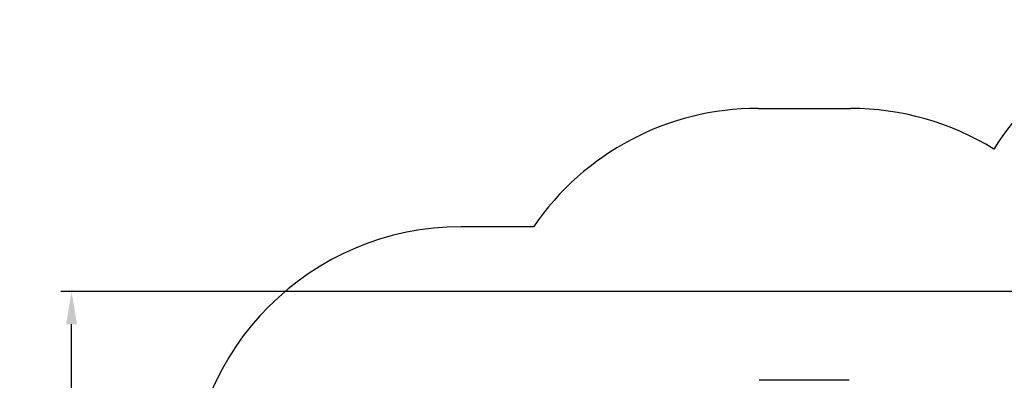
# Model space of a CAD drawing. Units: millimetres. Extents: x 0.7 to 11.8, y 2.6 to 8.2.
# Drawn here: x 0.7 to 6.1, y 6.3 to 8.2 of the extents above; entities that cross this region are included whole.
import ezdxf

# ---------------------------------------------------------------- set-up
doc = ezdxf.new("R2010")
doc.units = ezdxf.units.MM
doc.header["$LTSCALE"] = 60
doc.header["$PDSIZE"] = -1
doc.linetypes.add('SLD-Сплошная', pattern=[0])
doc.styles.get("Standard").update_dxf_attribs({"font": 'isocpeui.ttf'})
doc.dimstyles.new('ISO-25', dxfattribs={"dimtxt": 2.5, "dimasz": 2.5, "dimexe": 1.25, "dimexo": 0.625, "dimtad": 1, "dimtxsty": 'Standard', "dimcen": 2.5, "dimadec": 0, "dimazin": 0, "dimtfac": 1, "dimtmove": 0, "dimatfit": 3, "dimfxl": 1, "dimarcsym": 0})

# ---------------------------------------------------------------- blocks, each defined once
blk = doc.blocks.new('*D19')
at = {"color": 0, "lineweight": -2, "transparency": 16777216}
for p, q in [((7.8818, 6.7482), (0.9178, 6.7482)), ((0.9778, 4.9862), (0.9778, 6.5682)), ((7.7588, 4.8062), (0.9178, 4.8062))]:
    blk.add_line(p, q, dxfattribs=at)
at = {"color": 0, "transparency": 16777216}
for points in [[(0.9478, 6.5682), (1.0078, 6.5682), (0.9778, 6.7482)], [(0.9478, 4.9862), (1.0078, 4.9862), (0.9778, 4.8062)]]:
    blk.add_solid(points, dxfattribs=at)
at = {"layer": 'Defpoints', "color": 0, "transparency": 16777216}
for p in [(0.9778, 6.7482), (7.8818, 6.7482), (7.7588, 4.8062)]:
    blk.add_point(p, dxfattribs=at)
at = {"color": 0, "transparency": 16777216, "insert": (0.8098, 5.7772), "char_height": 0.18, "attachment_point": 5, "rotation": 90}
blk.add_mtext('1,94м', dxfattribs=at)

msp = doc.modelspace()

# ---------------------------------------------------------------- linework, layer by layer
at = {"color": 251, "linetype": 'SLD-Сплошная', "true_color": 0x636466}
for p, q in [((4.7628, 7.7589), (5.2728, 7.7589)), ((3.5251, 7.1062), (3.1268, 7.1062))]:
    msp.add_line(p, q, dxfattribs=at)
at = {"color": 7, "linetype": 'SLD-Сплошная', "lineweight": 25}
msp.add_line((5.2661, 6.2589), (4.7695, 6.2589), dxfattribs=at)
at = {"color": 251, "linetype": 'SLD-Сплошная', "true_color": 0x636466}
for centre, start, end in [((7.3408, 6.7482), 90, 148.4154), ((4.7628, 6.2589), 90, 145.6047), ((5.2728, 6.2589), 58.2106, 90), ((3.1268, 5.6062), 90, 180)]:
    msp.add_arc(centre, 1.5, start, end, dxfattribs=at)

# ---------------------------------------------------------------- dimensions: what is measured, and where the dimension line sits
dim = msp.add_linear_dim(base=(0.9778, 6.7482), p1=(7.7588, 4.8062), p2=(7.8818, 6.7482), angle=90, dimstyle='ISO-25', override={"dimtxt": 0.18, "dimasz": 0.18, "dimexe": 0.06, "dimexo": 0, "dimgap": 0.06, "dimtih": 0, "dimtoh": 0, "dimzin": 1, "dimpost": 'м', "dimtdec": 3, "dimtzin": 1})
dim.commit()
dim.dimension.update_dxf_attribs({"geometry": '*D19', "text_midpoint": (0.8098, 5.7772)})

doc.saveas('drawing.dxf')
